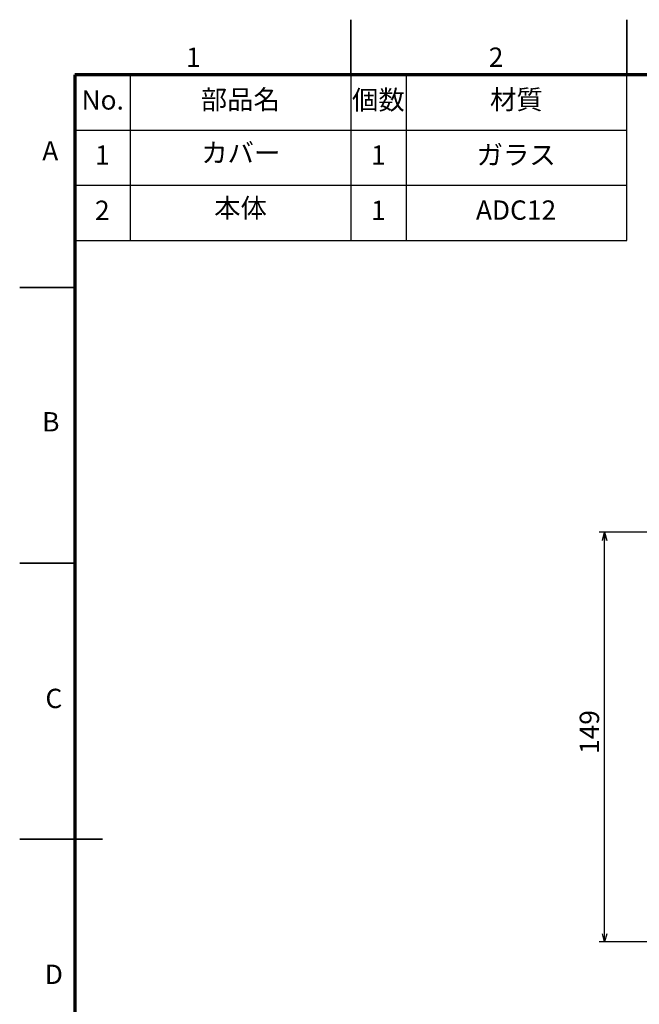
# Model space of a CAD drawing. Units: millimetres. Extents: x 0 to 840, y 0 to 594.
# Drawn here: x 0 to 224, y 237 to 594 of the extents above; entities that cross this region are included whole.
import ezdxf

# ---------------------------------------------------------------- set-up
doc = ezdxf.new("R2010")
doc.units = ezdxf.units.MM
doc.header["$LTSCALE"] = 2
doc.layers.add('FORMAT', color=7, linetype='Continuous')
doc.layers.add('レイヤー_1', color=179, linetype='Continuous')
doc.styles.add('SLDTEXTSTYLE0', font='TXT', dxfattribs={"width": 0.7, "bigfont": 'bigfont'})
doc.styles.add('SLDTEXTSTYLE1', font='TXT', dxfattribs={"width": 0.75, "bigfont": 'bigfont'})
doc.dimstyles.new('SLDDIMSTYLE4', dxfattribs={"dimtxt": 7, "dimasz": 3, "dimexe": 0, "dimexo": 0.0625, "dimgap": 1.75, "dimtad": 3, "dimdec": 0, "dimrnd": 1e-09, "dimzin": 12, "dimdsep": 46, "dimtxsty": 'SLDTEXTSTYLE0', "dimblk1": 'OPEN30', "dimblk2": 'OPEN30', "dimsah": 1, "dimcen": 0.09, "dimadec": 0, "dimazin": 3, "dimtfac": 1, "dimtdec": 0, "dimtofl": 0, "dimtmove": 0, "dimatfit": 3, "dimldrblk": 'OPEN30', "dimfxl": 1, "dimfrac": 2, "dimtolj": 1, "dimtzin": 12, "dimarcsym": 0})

# ---------------------------------------------------------------- blocks, each defined once
blk = doc.blocks.new('_Open30')
at = {"color": 0, "linetype": 'ByBlock', "lineweight": -2}
for p, q in [((-1, 0.267949), (0, 0)), ((0, 0), (-1, -0.267949)), ((0, 0), (-1, 0))]:
    blk.add_line(p, q, dxfattribs=at)
blk = doc.blocks.new('_D_5')
at = {"layer": 'レイヤー_1', "color": 7}
for p, q in [((273.94, 408.25), (209.92, 408.25)), ((211.92, 259.75), (211.92, 408.25)), ((259.94, 259.75), (209.92, 259.75))]:
    blk.add_line(p, q, dxfattribs=at)
at = {"layer": 'レイヤー_1', "color": 7, "xscale": 3, "yscale": 3}
for p, rotation in [((211.92, 408.25, -0.48), 90), ((211.92, 259.75, -0.48), 270)]:
    blk.add_blockref('_Open30', p, dxfattribs=dict(at, rotation=rotation))
at = {"layer": 'レイヤー_1', "color": 7, "insert": (202.89, 327.89), "char_height": 7, "attachment_point": 1, "rotation": 90, "style": 'SLDTEXTSTYLE0'}
blk.add_mtext('149', dxfattribs=at)

msp = doc.modelspace()

# ---------------------------------------------------------------- linework, layer by layer
at = {"color": 7, "linetype": 'Continuous', "lineweight": 35}
for p, q in [((120, 574), (120, 594)), ((220, 574), (220, 594)), ((20, 497), (0, 497)), ((20, 397), (0, 397)), ((30, 297), (0, 297))]:
    msp.add_line(p, q, dxfattribs=at)
at = {"layer": 'FORMAT', "lineweight": 70}
for p, q in [((820, 574), (20, 574)), ((20, 574), (20, 20))]:
    msp.add_line(p, q, dxfattribs=at)
at = {"layer": 'レイヤー_1', "color": 7, "lineweight": 25}
for p, q in [((40, 574), (40, 514)), ((120, 574), (120, 514)), ((140, 574), (140, 514)), ((220, 514), (220, 574)), ((20, 554), (220, 554)), ((20, 534), (220, 534)), ((20, 514), (220, 514))]:
    msp.add_line(p, q, dxfattribs=at)

# ---------------------------------------------------------------- texts
at = {"color": 7, "linetype": 'Continuous', "lineweight": 0, "char_height": 7, "attachment_point": 2, "style": 'SLDTEXTSTYLE1'}
for s, insert in [('1', (62.89876, 583.904144)), ('2', (172.579789, 583.904144)), ('A', (11.078821, 549.970329)), ('B', (11.277518, 451.770321)), ('C', (12.371268, 351.5274)), ('D', (12.363977, 251.5274))]:
    msp.add_mtext(s, dxfattribs=dict(at, insert=insert))
at = {"layer": 'レイヤー_1', "color": 7, "char_height": 7, "attachment_point": 2, "style": 'SLDTEXTSTYLE0'}
for s, insert in [('No.', (30.070486, 568.41909)), ('部品名', (79.919792, 568.556453)), ('個数', (129.946528, 568.41909)), ('材質', (179.946528, 568.556453)), ('カバー', (80.094114, 549.241572)), ('1', (29.931945, 548.41909)), ('1', (129.931945, 548.41909)), ('ガラス', (179.880903, 548.499901)), ('2', (29.931945, 528.41909)), ('本体', (80.011476, 529.241572)), ('1', (129.931945, 528.41909)), ('ADC12', (179.82014, 528.499901))]:
    msp.add_mtext(s, dxfattribs=dict(at, insert=insert))

# ---------------------------------------------------------------- dimensions: what is measured, and where the dimension line sits
at = {"layer": 'レイヤー_1', "color": 7}
dim = msp.add_linear_dim(base=(211.9170709519, 408.2498520449), p1=(261.9388090943, 259.7498520449), p2=(275.9388090943, 408.2498520449), angle=90, dimstyle='SLDDIMSTYLE4', dxfattribs=at)
dim.commit()
dim.dimension.update_dxf_attribs({"geometry": '_D_5', "text_midpoint": (211.9170709519, 333.9998520449), "dimtype": 160})

doc.saveas('drawing.dxf')
